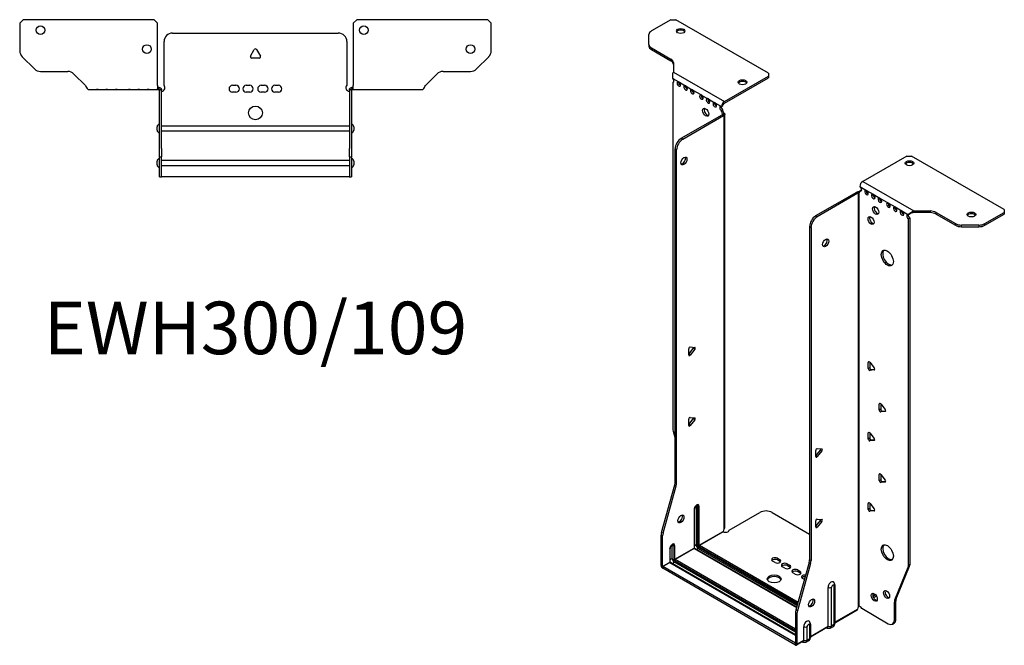
# Model space of a CAD drawing. Units: millimetres. Extents: x -319 to 434, y -758 to 184.
# Drawn here: x -137 to 434, y -758 to -395 of the extents above; entities that cross this region are included whole.
import ezdxf

# ---------------------------------------------------------------- set-up
doc = ezdxf.new("R2010")
doc.units = ezdxf.units.MM
doc.styles.get("Standard").update_dxf_attribs({"font": 'arial.ttf'})

# ---------------------------------------------------------------- blocks, each defined once
blk = doc.blocks.new('EWH300_109-bent-Top')
at = {"layer": ''}
for p, q in [((-136.7, 37.32), (-134.7, 39.32)), ((-136.7, 37.32), (-136.7, 21.39)), ((-58.7, 39.32), (-134.7, 39.32)), ((-58.7, 39.32), (-56.7, 37.32)), ((-56.7, 1.2), (-56.7, 37.32)), ((56.7, 37.32), (58.7, 39.32)), ((56.7, 37.32), (56.7, 1.2)), ((134.7, 39.32), (58.7, 39.32)), ((134.7, 39.32), (136.7, 37.32)), ((136.7, 21.39), (136.7, 37.32)), ((-48, 31.6), (48, 31.6)), ((-53, 1.35), (-53, 26.6)), ((53, 26.6), (53, 1.35)), ((-128.16, 10.78), (-135.24, 17.85)), ((-2.86, 18.25), (-0.69, 22)), ((0.69, 22), (2.86, 18.25)), ((135.24, 17.85), (128.16, 10.78)), ((2.16, 17.05), (-2.16, 17.05)), ((-124.63, 9.32), (-108.77, 9.32)), ((-105.24, 7.85), (-98.58, 1.2)), ((98.58, 1.2), (105.24, 7.85)), ((108.77, 9.32), (124.63, 9.32)), ((-56.7, 1.2), (-56.7, -1.19)), ((-55.8, 0), (-56.7, 0)), ((-55.8, -1.17), (-55.8, 0)), ((-13.3, 1.3), (-11.3, 1.3)), ((-5.3, 1.3), (-3.3, 1.3)), ((3.3, 1.3), (5.3, 1.3)), ((11.3, 1.3), (13.3, 1.3)), ((56.7, 0), (55.8, 0)), ((55.8, 0), (55.8, -1.17)), ((56.7, -1.2), (56.7, 1.2)), ((-96.7, -1.2), (-92.2, -1.2)), ((-92.2, -1.2), (-91.2, -1.2)), ((-91.2, -1.2), (-92.2, -1.2)), ((-91.2, -1.2), (-86.7, -1.2)), ((-86.7, -1.2), (-85.7, -1.2)), ((-85.7, -1.2), (-86.7, -1.2)), ((-85.7, -1.2), (-81.2, -1.2)), ((-81.2, -1.2), (-80.2, -1.2)), ((-80.2, -1.2), (-81.2, -1.2)), ((-80.2, -1.2), (-73.7, -1.2)), ((-73.7, -1.2), (-72.7, -1.2)), ((-72.7, -1.2), (-73.7, -1.2)), ((-72.7, -1.2), (-68.2, -1.2)), ((-68.2, -1.2), (-67.2, -1.2)), ((-67.2, -1.2), (-68.2, -1.2)), ((-67.2, -1.2), (-62.7, -1.2)), ((-62.7, -1.2), (-61.7, -1.2)), ((-61.7, -1.2), (-62.7, -1.2)), ((-61.7, -1.2), (-57.2, -1.2)), ((-56.7, -1.2), (-57.2, -1.2)), ((-56.7, -1.19), (-56.7, -1.2)), ((-56.7, -1.2), (-55.8, -1.2)), ((-55.8, -1.2), (-55.8, -1.17)), ((-55.7, -1.3), (-55.7, -1.7)), ((-55.67, -1.3), (-55.7, -1.3)), ((-55.7, -35.2), (-55.7, -1.7)), ((-54.5, -1.3), (-55.67, -1.3)), ((-54.5, -1.7), (-54.5, -1.3)), ((-54.5, -35.2), (-54.5, -1.7)), ((-11.3, -2.7), (-13.3, -2.7)), ((-3.3, -2.7), (-5.3, -2.7)), ((5.3, -2.7), (3.3, -2.7)), ((13.3, -2.7), (11.3, -2.7)), ((54.5, -1.3), (54.5, -1.7)), ((55.67, -1.3), (54.5, -1.3)), ((54.5, -1.7), (54.5, -35.2)), ((55.7, -1.3), (55.67, -1.3)), ((55.7, -1.7), (55.7, -1.3)), ((55.7, -1.7), (55.7, -35.2)), ((55.8, -1.17), (55.8, -1.2)), ((55.8, -1.2), (56.7, -1.2)), ((56.7, -1.2), (62.2, -1.2)), ((62.2, -1.2), (67.7, -1.2)), ((67.7, -1.2), (73.2, -1.2)), ((73.2, -1.2), (80.2, -1.2)), ((80.2, -1.2), (85.7, -1.2)), ((85.7, -1.2), (91.2, -1.2)), ((91.2, -1.2), (96.7, -1.2)), ((-57.05, -24.71), (-57.05, -22.69)), ((-54.5, -22.1), (-54.4, -22.1)), ((-54.4, -22.1), (54.4, -22.1)), ((54.4, -22.1), (54.5, -22.1)), ((57.05, -22.69), (57.05, -24.71)), ((-54.4, -25.3), (-54.5, -25.3)), ((54.4, -25.3), (-54.4, -25.3)), ((54.5, -25.3), (54.4, -25.3)), ((-55.7, -40.2), (-55.7, -35.2)), ((-54.5, -35.2), (-54.5, -40.2)), ((54.5, -40.2), (54.5, -35.2)), ((55.7, -35.2), (55.7, -40.2)), ((-57.05, -44.71), (-57.05, -42.69)), ((-55.7, -40.2), (-55.7, -40.53)), ((-55.7, -40.2), (-54.5, -40.2)), ((-55.7, -51.37), (-55.7, -40.53)), ((-54.5, -40.53), (-54.5, -40.2)), ((-54.5, -51.37), (-54.5, -40.53)), ((-54.5, -42.1), (-54.4, -42.1)), ((-54.4, -45.3), (-54.5, -45.3)), ((-54.4, -42.1), (54.4, -42.1)), ((54.4, -45.3), (-54.4, -45.3)), ((54.4, -42.1), (54.5, -42.1)), ((54.5, -45.3), (54.4, -45.3)), ((54.5, -40.2), (54.5, -40.53)), ((54.5, -40.2), (55.7, -40.2)), ((54.5, -40.53), (54.5, -51.37)), ((55.7, -40.53), (55.7, -40.2)), ((55.7, -40.53), (55.7, -51.37)), ((57.05, -42.69), (57.05, -44.71)), ((-55.7, -51.7), (-55.7, -51.37)), ((-54.5, -51.37), (-54.5, -51.7)), ((54.5, -51.7), (54.5, -51.37)), ((55.7, -51.37), (55.7, -51.7)), ((-55.7, -51.7), (-54.5, -51.7)), ((-54.5, -51.7), (-54.4, -51.7)), ((54.4, -51.7), (-54.4, -51.7)), ((54.4, -51.7), (54.5, -51.7)), ((54.5, -51.7), (55.7, -51.7))]:
    blk.add_line(p, q, dxfattribs=at)
for centre, radius in [((-124.7, 33.32), 2.5), ((62.9, 33.32), 2.5), ((-62.9, 22.32), 2.5), ((124.7, 22.32), 2.5), ((0, -14.7), 4)]:
    blk.add_circle(centre, radius, dxfattribs=at)
for centre, radius, start, end in [((-48, 26.6), 5, 90, 180), ((48, 26.6), 5, 0, 90), ((-131.7, 21.39), 5, 180, 225), ((-2.16, 17.85), 0.8, 150, 270), ((0, 21.6), 0.8, 30, 150), ((2.16, 17.85), 0.8, 270, 30), ((131.7, 21.39), 5, 315, 0), ((-124.63, 14.32), 5, 225, 270), ((-108.77, 4.32), 5, 45, 90), ((108.77, 4.32), 5, 90, 135), ((124.63, 14.32), 5, 270, 315), ((-54.5, -0.05), 2.05, 272.796, 42.9703), ((-13.3, -0.7), 2, 90, 270), ((-11.3, -0.7), 2, 270, 90), ((-5.3, -0.7), 2, 90, 270), ((-3.3, -0.7), 2, 270, 90), ((3.3, -0.7), 2, 90, 270), ((5.3, -0.7), 2, 270, 90), ((11.3, -0.7), 2, 90, 270), ((13.3, -0.7), 2, 270, 90), ((54.5, -0.05), 2.05, 137.0297, 267.204), ((-55.55, -22.69), 1.5, 95.7392, 180), ((55.55, -22.69), 1.5, 0, 84.2608), ((-55.55, -24.71), 1.5, 180, 264.2608), ((55.55, -24.71), 1.5, 275.7392, 0), ((-55.55, -42.69), 1.5, 95.7392, 180), ((-55.55, -44.71), 1.5, 180, 264.2608), ((55.55, -42.69), 1.5, 0, 84.2608), ((55.55, -44.71), 1.5, 275.7392, 0)]:
    blk.add_arc(centre, radius, start, end, dxfattribs=at)
for points, knots in [([(-98.58, 1.2), (-98.15, 0.33), (-97.72, -0.52), (-97.28, -0.92), (-97.09, -1.1), (-96.89, -1.2), (-96.7, -1.2)], [0, 0, 0, 0, 1.085203, 1.085203, 1.085203, 1.570796, 1.570796, 1.570796, 1.570796]), ([(-55.8, 0), (-55.63, 0), (-55.46, -0.03), (-55.15, -0.16), (-55.01, -0.26), (-54.77, -0.49), (-54.67, -0.64), (-54.57, -0.87), (-54.54, -0.96), (-54.51, -1.13), (-54.5, -1.21), (-54.5, -1.3)], [0, 0, 0, 0, 0.0508941, 0.0508941, 0.1017621, 0.1017621, 0.152615, 0.152615, 0.1787343, 0.1787343, 0.2048576, 0.2048576, 0.2048576, 0.2048576]), ([(54.5, -1.3), (54.5, -1.13), (54.53, -0.96), (54.66, -0.65), (54.76, -0.51), (54.99, -0.27), (55.14, -0.17), (55.37, -0.07), (55.45, -0.04), (55.63, -0.01), (55.71, 0), (55.8, 0)], [0, 0, 0, 0, 0.0508174, 0.0508174, 0.1016387, 0.1016387, 0.1524713, 0.1524713, 0.178664, 0.178664, 0.2048512, 0.2048512, 0.2048512, 0.2048512]), ([(96.7, -1.2), (97.13, -1.2), (97.57, -0.69), (98, 0.08), (98.2, 0.42), (98.39, 0.81), (98.58, 1.2)], [0, 0, 0, 0, 1.085203, 1.085203, 1.085203, 1.570796, 1.570796, 1.570796, 1.570796]), ([(-55.7, -1.3), (-55.7, -1.29), (-55.7, -1.27), (-55.71, -1.25), (-55.72, -1.24), (-55.74, -1.22), (-55.75, -1.21), (-55.78, -1.2), (-55.79, -1.2), (-55.8, -1.2)], [0, 0, 0, 0, 0.00439985, 0.00439985, 0.00895149, 0.00895149, 0.01308495, 0.01308495, 0.01729651, 0.01729651, 0.01729651, 0.01729651]), ([(-54.4, -2.09), (-54.41, -2.1), (-54.43, -2.1), (-54.45, -2.1), (-54.46, -2.1), (-54.48, -2.1), (-54.49, -2.1), (-54.49, -2.1), (-54.5, -2.1), (-54.5, -2.1), (-54.5, -2.09), (-54.5, -2.09)], [0, 0, 0, 0, 0.00390786, 0.00390786, 0.0078052, 0.0078052, 0.0117005, 0.0117005, 0.01372947, 0.01372947, 0.01575987, 0.01575987, 0.01575987, 0.01575987]), ([(54.5, -2.09), (54.5, -2.1), (54.5, -2.1), (54.49, -2.1), (54.48, -2.1), (54.46, -2.1), (54.45, -2.1), (54.43, -2.1), (54.43, -2.1), (54.41, -2.1), (54.41, -2.09), (54.4, -2.09)], [0, 0, 0, 0, 0.00390786, 0.00390786, 0.0078052, 0.0078052, 0.0117005, 0.0117005, 0.01372947, 0.01372947, 0.01575987, 0.01575987, 0.01575987, 0.01575987]), ([(55.8, -1.2), (55.79, -1.2), (55.77, -1.2), (55.74, -1.22), (55.73, -1.22), (55.72, -1.24), (55.71, -1.25), (55.7, -1.28), (55.7, -1.29), (55.7, -1.3)], [0, 0, 0, 0, 0.0050448, 0.0050448, 0.00984068, 0.00984068, 0.0136297, 0.0136297, 0.01736561, 0.01736561, 0.01736561, 0.01736561])]:
    blk.add_open_spline(points, degree=3, knots=knots, dxfattribs=at)
for points in [[(-57.2, -1.2), (-57.04, -1.2), (-56.87, -1.19), (-56.7, -1.19)], [(-54.5, -2.09), (-54.47, -2.09), (-54.43, -2.09), (-54.4, -2.09)], [(54.4, -2.09), (54.43, -2.09), (54.47, -2.09), (54.5, -2.09)]]:
    blk.add_open_spline(points, degree=3, dxfattribs=at)
blk = doc.blocks.new('EWH300_109-bent-ISO')
at = {"layer": ''}
for p, q in [((-65.9, 198.06), (-77.16, 191.56)), ((-65.9, 198.06), (-63.07, 198.06)), ((-9.33, 167.04), (-63.07, 198.06)), ((-78.62, 183.75), (-78.62, 189.52)), ((-78.62, 183.75), (-78.62, 182.77)), ((-77.16, 181.7), (-65.95, 175.23)), ((-77.16, 180.72), (-77.16, 181.7)), ((-77.16, 180.72), (-65.95, 174.25)), ((-65.95, 175.23), (-65.95, 174.25)), ((-64.48, 173.19), (-64.48, 167.76)), ((-64.48, 167.76), (-34.87, 150.66)), ((-9.33, 167.04), (-9.33, 165.4)), ((-64.85, 164.05), (-61.67, 162.21)), ((-64.85, 161.74), (-64.2, 162.11)), ((-64.85, 161.74), (-64.85, -38.79)), ((-60.96, 161.81), (-57.78, 159.97)), ((-34.87, 150.66), (-9.33, 165.4)), ((-34.87, 149.68), (-9.33, 164.42)), ((-9.33, 165.4), (-9.33, 164.42)), ((-57.07, 159.56), (-53.89, 157.72)), ((-53.18, 157.31), (-48.58, 154.66)), ((-47.88, 154.25), (-44.69, 152.42)), ((-43.99, 152.01), (-40.81, 150.17)), ((-40.1, 149.76), (-36.92, 147.92)), ((-59.9, 129.35), (-36.21, 143.03)), ((-36.56, 147.86), (-35.71, 148.28)), ((-35.71, 145.83), (-36.56, 145.34)), ((-35.71, 145.35), (-36.56, 144.86)), ((-36.56, 144.86), (-36.56, 145.34)), ((-36.21, 143.03), (-35.36, 142.54)), ((-35.93, 143.37), (-35.91, 143.38)), ((-35.93, 143.23), (-35.93, 143.37)), ((-35.91, 143.22), (-35.93, 143.23)), ((-35.91, 143.38), (-35.08, 143.86)), ((-35.08, 142.74), (-35.91, 143.22)), ((-35.71, 145.35), (-35.71, 145.83)), ((-35.08, -96.84), (-35.08, 142.74)), ((-34.7, -96.25), (-34.7, 143.3)), ((-59.05, 128.86), (-35.36, 142.54)), ((-59.05, 128.86), (-59.9, 129.35)), ((-63.43, -69.84), (-63.43, 123.23)), ((-63.43, 123.23), (-62.58, 122.74)), ((-62.58, -70.33), (-62.58, 122.74)), ((70.86, 119.11), (45.32, 104.36)), ((70.86, 119.11), (73.69, 119.11)), ((127.43, 88.08), (73.69, 119.11)), ((45.32, 104.36), (74.94, 87.27)), ((41.71, 98.04), (18.03, 84.36)), ((42.56, 97.55), (18.87, 83.87)), ((41.71, 98.04), (42.56, 97.55)), ((42.83, 97.77), (42, 98.24)), ((42.85, 97.75), (42.83, 97.77)), ((42.85, -141.83), (42.85, 97.75)), ((43.01, 97.82), (42.99, 97.81)), ((42.99, 97.81), (42.99, -141.72)), ((43.53, 98.13), (43.01, 97.82)), ((43.62, 101.43), (47.51, 99.18)), ((43.62, 98.98), (44.47, 99.47)), ((43.62, 98.98), (43.62, 98.57)), ((47.51, 99.18), (51.4, 96.93)), ((51.4, 96.93), (55.29, 94.69)), ((55.29, 94.69), (60.24, 91.83)), ((60.24, 91.83), (64.13, 89.59)), ((64.13, 89.59), (68.02, 87.34)), ((68.02, 87.34), (71.91, 85.1)), ((74.94, 87.27), (74.94, 86.29)), ((74.94, 87.27), (84.34, 87.27)), ((84.34, 86.29), (74.94, 86.29)), ((84.34, 87.27), (84.34, 86.29)), ((87.88, 86.42), (99.09, 79.95)), ((87.88, 85.44), (87.88, 86.42)), ((116.16, 79.95), (127.43, 86.45)), ((127.43, 88.08), (127.43, 86.45)), ((127.43, 86.45), (127.43, 85.47)), ((18.87, 83.87), (18.03, 84.36)), ((72.76, 85.59), (71.91, 85.1)), ((72.76, 83.14), (71.91, 82.65)), ((71.91, -117.75), (71.91, 82.65)), ((72.76, -117.26), (72.76, 83.14)), ((87.88, 85.44), (99.09, 78.97)), ((99.09, 79.95), (99.09, 78.97)), ((116.16, 78.97), (127.43, 85.47)), ((116.16, 78.97), (116.16, 79.95)), ((14.49, 78.24), (14.49, -114.83)), ((14.49, 78.24), (15.34, 77.75)), ((15.34, 77.75), (15.34, -115.32)), ((102.63, 78.12), (102.63, 79.1)), ((112.63, 79.1), (102.63, 79.1)), ((102.63, 78.12), (112.63, 78.12)), ((112.63, 79.1), (112.63, 78.12)), ((-55.55, 4.31), (-52.9, 7.61)), ((-55.55, 3.9), (-55.55, 7.43)), ((-54.7, 8.49), (-52.05, 8.25)), ((-52.05, 7.12), (-54.7, 3.82)), ((-52.05, 7.12), (-52.9, 7.61)), ((-54.7, 3.82), (-55.55, 4.31)), ((49.1, -0.16), (48.54, -0.48)), ((48.54, -4.02), (48.54, -0.48)), ((49.39, -3.53), (48.54, -4.02)), ((49.39, -0.41), (49.39, -3.53)), ((49.39, -0.41), (52.04, -3.7)), ((50.24, -4.58), (49.39, -5.07)), ((52.04, -4.84), (49.39, -5.07)), ((50.24, -4.58), (52.32, -4.4)), ((52.24, -4.72), (52.04, -4.84)), ((55.47, -24.24), (54.9, -24.57)), ((54.9, -28.1), (54.9, -24.57)), ((55.75, -27.61), (54.9, -28.1)), ((55.75, -24.49), (55.75, -27.61)), ((55.75, -24.49), (58.4, -27.79)), ((56.6, -28.67), (58.68, -28.48)), ((-55.55, -36.51), (-52.9, -33.21)), ((-55.55, -36.93), (-55.55, -33.39)), ((-54.7, -32.34), (-52.05, -32.57)), ((-52.05, -33.7), (-54.7, -37)), ((-52.05, -33.7), (-52.9, -33.21)), ((56.6, -28.67), (55.75, -29.16)), ((58.4, -28.92), (55.75, -29.16)), ((58.61, -28.8), (58.4, -28.92)), ((-54.7, -37), (-55.55, -36.51)), ((-64.61, -40.39), (-63.43, -44.62)), ((49.1, -40.98), (48.54, -41.31)), ((48.54, -44.84), (48.54, -41.31)), ((49.39, -44.35), (48.54, -44.84)), ((49.39, -41.23), (49.39, -44.35)), ((49.39, -41.23), (52.04, -44.53)), ((50.24, -45.41), (49.39, -45.9)), ((52.04, -45.66), (49.39, -45.9)), ((50.24, -45.41), (52.32, -45.22)), ((52.24, -45.54), (52.04, -45.66)), ((18.13, -54.56), (20.78, -51.26)), ((18.98, -50.38), (21.63, -50.62)), ((20.78, -51.26), (21.63, -51.75)), ((18.13, -54.97), (18.13, -51.44)), ((18.13, -54.56), (18.98, -55.05)), ((21.63, -51.75), (18.98, -55.05)), ((55.47, -65.07), (54.9, -65.39)), ((54.9, -68.93), (54.9, -65.39)), ((55.75, -68.44), (54.9, -68.93)), ((55.75, -65.32), (55.75, -68.44)), ((55.75, -65.32), (58.4, -68.62)), ((-71.33, -98.91), (-63.67, -71.44)), ((-70.48, -99.4), (-62.82, -71.93)), ((-63.67, -71.44), (-62.82, -71.93)), ((-62.58, -70.33), (-63.43, -69.84)), ((56.6, -69.49), (55.75, -69.98)), ((58.4, -69.75), (55.75, -69.98)), ((56.6, -69.49), (58.68, -69.31)), ((58.61, -69.63), (58.4, -69.75)), ((-52.4, -85.63), (-52.4, -108.09)), ((-52.26, -107.88), (-52.26, -85.43)), ((-51.31, -83.65), (-51.31, -106.11)), ((-50.6, -106.11), (-50.6, -83.65)), ((-50.6, -83.65), (-50.14, -83.92)), ((-50.14, -83.92), (-50.14, -106.37)), ((-49.43, -106.37), (-49.43, -83.92)), ((49.1, -81.81), (48.54, -82.13)), ((48.54, -85.67), (48.54, -82.13)), ((49.39, -85.18), (48.54, -85.67)), ((49.39, -82.06), (49.39, -85.18)), ((49.39, -82.06), (52.04, -85.35)), ((-32.14, -97.7), (-14.29, -87.39)), ((-7.22, -87.39), (14.49, -99.92)), ((18.98, -91.2), (21.63, -91.44)), ((50.24, -86.23), (49.39, -86.72)), ((52.04, -86.49), (49.39, -86.72)), ((50.24, -86.23), (52.32, -86.05)), ((52.24, -86.37), (52.04, -86.49)), ((18.13, -95.38), (20.78, -92.08)), ((18.13, -95.79), (18.13, -92.26)), ((18.13, -95.38), (18.98, -95.87)), ((21.63, -92.57), (18.98, -95.87)), ((20.78, -92.08), (21.63, -92.57)), ((-71.56, -118.17), (-71.56, -100.51)), ((-71.56, -100.51), (-70.72, -101)), ((-70.48, -99.4), (-71.33, -98.91)), ((-70.72, -118.66), (-70.72, -101)), ((-49.43, -106.37), (-35.64, -98.41)), ((-35.57, -98.53), (-49.36, -106.5)), ((-66.54, -108.41), (-66.54, -116.25)), ((-66.4, -116.05), (-66.4, -108.21)), ((-65.09, -106.23), (-64.28, -106.7)), ((-65.09, -114.07), (-65.09, -106.23)), ((-64.28, -106.7), (-64.28, -114.54)), ((-63.57, -114.54), (-63.57, -106.7)), ((-63.57, -114.54), (-52.4, -108.09)), ((-52.33, -108.21), (-63.5, -114.66)), ((-52.33, -108.21), (6.99, -142.46)), ((-51.31, -106.11), (-52.26, -106.66)), ((7.03, -142.32), (-52.08, -108.19)), ((-50.07, -108.25), (-51.02, -108.8)), ((-50.07, -108.25), (7.3, -141.37)), ((-49.71, -107.11), (7.62, -140.21)), ((7.49, -140.67), (-49.71, -107.64)), ((7.82, -139.51), (-49.36, -106.5)), ((-65.09, -114.07), (-66.4, -114.82)), ((-4.11, -113.93), (-2.69, -114.74)), ((-4.11, -113.93), (-4.11, -114.91)), ((-71.56, -118.17), (-70.72, -118.66)), ((-70.72, -118.66), (-66.54, -116.25)), ((-66.47, -116.38), (-70.65, -118.78)), ((6.29, -163.2), (-70.65, -118.78)), ((-70.65, -118.78), (-70.65, -119.76)), ((6.29, -164.18), (-70.65, -119.76)), ((-66.47, -116.38), (6.36, -158.42)), ((6.36, -158.26), (-66.22, -116.35)), ((-65.16, -116.96), (-63.86, -116.21)), ((-63.86, -115.27), (6.36, -155.81)), ((6.36, -156.75), (-63.86, -116.21)), ((6.36, -155), (-63.5, -114.66)), ((-5.52, -116.38), (-6.93, -115.56)), ((-2.69, -115.72), (-4.11, -114.91)), ((-2.69, -114.74), (-2.69, -115.72)), ((0.14, -119.64), (-1.28, -118.82)), ((1.55, -117.19), (2.96, -118.01)), ((1.55, -117.19), (1.55, -118.17)), ((2.96, -118.99), (1.55, -118.17)), ((2.96, -118.01), (2.96, -118.99)), ((14.26, -116.43), (6.59, -143.9)), ((15.1, -116.92), (7.44, -144.39)), ((14.26, -116.43), (15.1, -116.92)), ((15.34, -115.32), (14.49, -114.83)), ((63.91, -137.95), (71.67, -119.08)), ((64.76, -137.46), (72.52, -118.59)), ((71.67, -119.08), (72.52, -118.59)), ((72.76, -117.26), (71.91, -117.75)), ((6.22, -123.15), (4.8, -122.34)), ((7.63, -120.7), (9.05, -121.52)), ((7.63, -120.7), (7.63, -121.68)), ((9.05, -122.5), (7.63, -121.68)), ((9.05, -121.52), (9.05, -122.5)), ((11.52, -126.22), (10.46, -125.6)), ((25.24, -153.24), (25.24, -130.79)), ((27.25, -153.18), (27.25, -130.73)), ((28.67, -129.91), (28.67, -152.36)), ((29.11, -129.29), (29.11, -151.75)), ((52.83, -135.19), (51.29, -136.08)), ((53.31, -135.89), (51.66, -136.84)), ((58.79, -132.73), (58.26, -133.03)), ((43.21, -141.72), (42.81, -141.95)), ((42.81, -141.88), (42.81, -141.95)), ((63.67, -139.28), (64.52, -138.79)), ((63.67, -149.79), (63.67, -139.28)), ((64.76, -137.46), (63.91, -137.95)), ((64.52, -149.3), (64.52, -138.79)), ((6.36, -145.5), (6.36, -163.16)), ((6.36, -145.5), (7.21, -145.99)), ((7.44, -144.39), (6.59, -143.9)), ((7.21, -145.99), (7.21, -163.65)), ((29.11, -151), (42.28, -143.4)), ((42.01, -144), (29.11, -151.44)), ((44.72, -142.93), (60.14, -151.83)), ((11.1, -161.41), (11.1, -153.57)), ((13.11, -161.35), (13.11, -153.51)), ((14.53, -152.69), (14.53, -160.52)), ((14.97, -152.07), (14.97, -159.91)), ((14.97, -159.17), (25.24, -153.24)), ((24.97, -153.84), (14.97, -159.61)), ((28.12, -153.57), (26.7, -154.4)), ((28.67, -152.36), (27.25, -153.18)), ((62.64, -152.08), (63.48, -151.59)), ((64.52, -149.3), (63.67, -149.79)), ((24.36, -154.19), (24.62, -154.34)), ((6.29, -163.2), (6.36, -163.16)), ((6.29, -164.18), (6.29, -163.2)), ((6.36, -163.16), (7.21, -163.65)), ((10.83, -162), (6.94, -164.25)), ((7.21, -163.65), (11.1, -161.41)), ((10.22, -162.35), (10.48, -162.5)), ((13.98, -161.74), (12.56, -162.56)), ((14.53, -160.52), (13.11, -161.35))]:
    blk.add_line(p, q, dxfattribs=at)
for centre, major_axis, start_param, end_param in [((-73.62, 189.52), (-5, 0), 5.497787, 6.283185), ((-60.24, 190.55), (2.5, 0), 0.346291, 2.795302), ((-73.62, 183.75), (-5, 0), 0, 0.785398), ((-73.62, 182.77), (-5, 0), 0, 0.785398), ((-69.48, 173.19), (5, 0), 0, 0.785398), ((-69.48, 172.21), (5, 0), 0, 0.785398), ((-65.2, 163.1), (0.75, -1.3), 5.837624, 8.299543), ((-61.31, 160.85), (0.75, -1.3), 2.696031, 7.068583), ((-60.46, 161.34), (0.75, -1.3), 3.696788, 5.681921), ((-61.31, 160.85), (0.75, -1.3), 0.785398, 2.016358), ((-57.42, 158.61), (0.75, -1.3), 2.696031, 7.068583), ((-56.57, 159.1), (0.75, -1.3), 3.696788, 5.681921), ((-24.32, 160.83), (2.5, 0), 0.346291, 2.795302), ((-57.42, 158.61), (0.75, -1.3), 0.785398, 2.016358), ((-53.53, 156.36), (0.75, -1.3), 2.696031, 7.068583), ((-52.68, 156.85), (0.75, -1.3), 3.696788, 5.681921), ((-53.53, 156.36), (0.75, -1.3), 0.785398, 2.016358), ((-48.23, 153.3), (0.75, -1.3), 2.696031, 7.068583), ((-47.38, 153.79), (0.75, -1.3), 3.696788, 5.681921), ((-48.23, 153.3), (0.75, -1.3), 0.785398, 2.016358), ((-44.34, 151.06), (0.75, -1.3), 2.696031, 7.068583), ((-43.49, 151.55), (0.75, -1.3), 3.696788, 5.681921), ((-44.34, 151.06), (0.75, -1.3), 0.785398, 2.016358), ((-40.45, 148.81), (0.75, -1.3), 2.696031, 7.068583), ((-39.6, 149.3), (0.75, -1.3), 3.696788, 5.681921), ((-40.45, 148.81), (0.75, -1.3), 0.785398, 2.016358), ((-34.87, 148.7), (1.2, 2.08), 0.785398, 2.284706), ((-34.87, 148.7), (0.6, 1.04), 0.785398, 2.284706), ((-44.91, 144.94), (-1.25, 2.17), 0.346291, 2.795302), ((-36.56, 146.57), (-0.75, 1.3), 5.837624, 8.63938), ((-35.71, 147.06), (0.75, -1.3), 3.696788, 5.497787), ((-35.5, 144.25), (0.75, -1.3), 3.926991, 5.08627), ((-36.21, 144.25), (-0.75, -1.3), 0.785398, 1.055331), ((-34.65, 144.74), (-0.75, 1.3), 0.785398, 1.944678), ((-35.36, 143.76), (0.75, 1.3), 3.926991, 4.196924), ((-59.9, 125.27), (-2.5, -4.33), 3.926991, 5.497787), ((-59.05, 124.78), (2.5, 4.33), 0.785398, 2.356194), ((-59.19, 116.69), (-1.25, -2.17), 0.346291, 2.795302), ((72.41, 113.96), (2.5, 0), 0.346291, 2.795302), ((45.32, 102.41), (-1.2, -2.08), 3.926991, 5.497787), ((41.71, 99.26), (-0.75, -1.3), 0.785398, 1.055331), ((42.56, 98.77), (0.75, 1.3), 3.926991, 4.196924), ((42.56, 99.18), (0.75, -1.3), 5.909304, 7.068583), ((43.62, 100.2), (0.75, -1.3), 5.497787, 8.63938), ((44.47, 100.69), (0.75, -1.3), 5.497787, 5.681921), ((47.51, 97.96), (0.75, -1.3), 2.356194, 7.068583), ((48.36, 98.44), (0.75, -1.3), 3.742857, 5.681921), ((47.51, 97.96), (0.75, -1.3), 0.785398, 2.356194), ((51.4, 95.71), (0.75, -1.3), 2.356194, 7.068583), ((52.25, 96.2), (0.75, -1.3), 3.742857, 5.681921), ((51.4, 95.71), (0.75, -1.3), 0.785398, 2.356194), ((55.29, 93.46), (0.75, -1.3), 2.356194, 7.068583), ((56.14, 93.95), (0.75, -1.3), 3.742857, 5.681921), ((55.29, 93.46), (0.75, -1.3), 0.785398, 2.356194), ((60.24, 90.61), (0.75, -1.3), 2.356194, 7.068583), ((61.09, 91.1), (0.75, -1.3), 3.742857, 5.681921), ((60.24, 90.61), (0.75, -1.3), 0.785398, 2.356194), ((53.66, 88.03), (-1.25, 2.17), 0.346291, 2.795302), ((64.13, 88.36), (0.75, -1.3), 2.356194, 7.068583), ((64.98, 88.85), (0.75, -1.3), 3.742857, 5.681921), ((64.13, 88.36), (0.75, -1.3), 0.785398, 2.356194), ((68.02, 86.12), (0.75, -1.3), 2.356194, 7.068583), ((68.87, 86.61), (0.75, -1.3), 3.742857, 5.681921), ((68.02, 86.12), (0.75, -1.3), 0.785398, 2.356194), ((84.34, 84.38), (-5, 0), 3.926991, 4.712389), ((84.34, 83.4), (5, 0), 0.785398, 1.570796), ((108.33, 84.24), (2.5, 0), 0.346291, 2.795302), ((18.03, 80.28), (-2.5, -4.33), 3.926991, 5.497787), ((18.87, 79.79), (2.5, 4.33), 0.785398, 2.356194), ((51.05, 82.2), (-1.25, 2.17), 0.346291, 2.795302), ((71.91, 83.87), (-0.75, 1.3), 5.497787, 8.63938), ((72.76, 84.36), (0.75, -1.3), 3.742857, 5.497787), ((102.63, 81.99), (-5, 0), 0.785398, 1.570796), ((112.63, 81.99), (-5, 0), 1.570796, 2.356194), ((102.63, 81.01), (5, 0), 3.926991, 4.712389), ((112.63, 81.01), (5, 0), 4.712389, 5.497787), ((22.98, 69.26), (-1.25, -2.17), 0.346291, 2.795302), ((60.45, 60.44), (-2.5, 4.33), 0.170531, 2.971062), ((-54.98, 7.76), (0.4, 0.693), 0.261799, 2.356194), ((-53.18, 8.01), (0.4, 0.693), 4.45059, 5.442031), ((-52.33, 7.52), (0.4, 0.693), 4.45059, 6.544985), ((-54.98, 4.23), (-0.4, -0.693), 5.497787, 7.592182), ((49.1, -0.81), (-0.4, 0.693), 4.974188, 7.068583), ((49.1, -4.34), (0.4, -0.693), 3.926991, 6.021386), ((49.95, -3.85), (0.4, -0.693), 3.926991, 6.021386), ((51.75, -4.11), (0.4, -0.693), 6.021386, 8.115781), ((55.47, -24.9), (-0.4, 0.693), 4.974188, 7.068583), ((55.47, -28.43), (0.4, -0.693), 3.926991, 6.021386), ((56.32, -27.94), (0.4, -0.693), 3.926991, 6.021386), ((58.12, -28.19), (0.4, -0.693), 6.021386, 8.115781), ((-54.98, -33.06), (0.4, 0.693), 0.261799, 2.356194), ((-53.18, -32.81), (0.4, 0.693), 4.45059, 5.442031), ((-52.33, -33.3), (0.4, 0.693), 4.45059, 6.544985), ((-61.31, -40.83), (-2.5, 4.33), 0.785398, 1.151917), ((-54.98, -36.6), (-0.4, -0.693), 5.497787, 7.592182), ((49.1, -41.63), (-0.4, 0.693), 4.974188, 7.068583), ((49.1, -45.17), (0.4, -0.693), 3.926991, 6.021386), ((49.95, -44.68), (0.4, -0.693), 3.926991, 6.021386), ((51.75, -44.93), (0.4, -0.693), 6.021386, 8.115781), ((18.7, -51.11), (0.4, 0.693), 0.261799, 2.356194), ((20.5, -50.86), (0.4, 0.693), 4.45059, 5.442031), ((21.35, -51.35), (0.4, 0.693), 4.45059, 6.544985), ((18.7, -54.64), (-0.4, -0.693), 5.497787, 7.592182), ((55.47, -65.72), (-0.4, 0.693), 4.974188, 7.068583), ((56.32, -68.77), (0.4, -0.693), 3.926991, 6.021386), ((-66.97, -71.88), (-2.5, -4.33), 1.989675, 2.356194), ((-66.12, -72.37), (2.5, 4.33), 5.131268, 5.497787), ((55.47, -69.26), (0.4, -0.693), 3.926991, 6.021386), ((58.12, -69.02), (0.4, -0.693), 6.021386, 8.115781), ((-50.92, -84.78), (1.05, 1.82), 5.497787, 8.63938), ((-52.76, -85.43), (0.5, 0), 5.497787, 6.283185), ((-52.08, -84.1), (-0.55, -0.953), 2.356194, 2.527829), ((-50.95, -83.86), (-0.5, 0), 3.926991, 5.497787), ((-51.73, -84.31), (0.8, 1.39), 5.497787, 5.931746), ((-51.27, -84.57), (0.8, 1.39), 5.497787, 6.283185), ((-49.79, -83.72), (-0.5, 0), 0.785398, 2.356194), ((49.1, -82.46), (-0.4, 0.693), 4.974188, 7.068583), ((49.95, -85.5), (0.4, -0.693), 3.926991, 6.021386), ((51.75, -85.76), (0.4, -0.693), 6.021386, 8.115781), ((-60.96, -90.66), (-1.25, -2.17), 0.346291, 2.795302), ((-10.75, -89.43), (5, 0), 0.785398, 2.356194), ((18.7, -91.93), (0.4, 0.693), 0.261799, 2.356194), ((49.1, -85.99), (0.4, -0.693), 3.926991, 6.021386), ((-34.19, -97.66), (1.03, 1.78), 1.443024, 2.307395), ((18.7, -95.47), (-0.4, -0.693), 5.497787, 7.592182), ((20.5, -91.68), (0.4, 0.693), 4.45059, 5.442031), ((21.35, -92.17), (0.4, 0.693), 4.45059, 6.544985), ((-68.03, -98.47), (-2.5, -4.33), 5.131268, 5.497787), ((-67.18, -98.96), (2.5, 4.33), 1.989675, 2.356194), ((-34.19, -97.66), (2.05, 0), 3.975791, 6.24776), ((-65.06, -107.56), (1.05, 1.82), 5.497787, 8.63938), ((-66.9, -108.21), (0.5, 0), 5.497787, 6.283185), ((-66.23, -106.88), (0.8, 1.39), 5.497787, 5.648941), ((-65.41, -107.35), (0.8, 1.39), 5.497787, 6.283185), ((-63.93, -106.5), (0.5, 0), 3.926991, 5.497787), ((-52.76, -107.88), (0.5, 0), 5.497787, 6.283185), ((-52.33, -108.13), (0.05, -0.0866), 3.926991, 5.497787), ((-52.33, -108.62), (0.25, 0.433), 0, 0.785398), ((-50.95, -106.31), (-0.5, 0), 3.926991, 5.497787), ((-50.07, -106.82), (0.88, -1.52), 3.926991, 5.497787), ((-49.71, -106.62), (-0.62, 1.08), 0.785398, 2.356194), ((-49.71, -106.62), (0.3, -0.52), 3.926991, 5.497787), ((-49.79, -106.17), (-0.5, 0), 0.785398, 2.356194), ((-50.07, -107.84), (-0.25, -0.433), 0.785398, 2.356194), ((-49.36, -106.9), (-0.25, -0.433), 3.926991, 5.497787), ((-49.36, -106.41), (-0.05, 0.0866), 0.785398, 2.356194), ((60.45, -110.21), (-2.5, 4.33), 0.170531, 2.971062), ((-63.86, -114.78), (-0.87, 1.52), 0.785398, 2.356194), ((-5.52, -114.74), (-2, 0), 3.926991, 7.068583), ((-70.65, -118.7), (-0.65, 1.13), 0.785398, 2.356194), ((-70.65, -118.7), (0.05, -0.0866), 3.926991, 5.497787), ((-66.9, -116.05), (0.5, 0), 5.497787, 6.283185), ((-66.47, -116.29), (0.05, -0.0866), 3.926991, 5.497787), ((-66.47, -116.78), (0.25, 0.433), 0, 0.785398), ((-63.93, -114.33), (0.5, 0), 3.926991, 5.497787), ((-63.86, -114.78), (0.3, -0.52), 3.926991, 5.497787), ((-63.5, -115.07), (0.25, 0.433), 0.785398, 2.356194), ((-63.5, -114.58), (-0.05, 0.0866), 0.785398, 2.356194), ((-5.52, -115.72), (-2, 0), 3.926991, 5.845036), ((-4.11, -115.56), (2, 0), 3.926991, 7.068583), ((-4.11, -116.54), (-2, 0), 3.579742, 3.926991), ((0.14, -118.01), (-2, 0), 3.926991, 7.068583), ((0.14, -118.99), (-2, 0), 3.926991, 5.845036), ((1.55, -118.82), (2, 0), 3.926991, 7.068583), ((1.55, -119.8), (-2, 0), 3.579742, 3.926991), ((10.95, -116.87), (-2.5, -4.33), 1.989675, 2.356194), ((11.8, -117.36), (2.5, 4.33), 5.131268, 5.497787), ((68.37, -115.71), (2.5, -4.33), 0.418879, 0.785398), ((69.22, -115.22), (-2.5, 4.33), 3.560472, 3.926991), ((-6.02, -126.87), (4, 0), 0.213756, 2.927837), ((6.22, -121.52), (-2, 0), 3.926991, 7.068583), ((6.22, -122.5), (-2, 0), 3.926991, 5.845036), ((7.63, -122.34), (2, 0), 3.926991, 7.068583), ((7.63, -123.32), (-2, 0), 3.579742, 3.926991), ((11.87, -124.79), (-2, 0), 4.527982, 7.068583), ((11.87, -125.76), (-2, 0), 4.663106, 5.845036), ((27.01, -129.77), (1.25, 2.17), 6.212058, 8.63938), ((26.19, -130.12), (-1.5, 0), 0.885566, 2.356194), ((27.96, -130.32), (0.504, 0.873), 5.497787, 8.63938), ((27.61, -129.29), (1.5, 0), 5.497787, 6.283185), ((52.85, -136.03), (-1.25, 2.17), 0.346291, 2.795302), ((59.99, -134.44), (-1.25, 2.17), 0.346291, 2.795302), ((14.84, -139.32), (-1.25, -2.17), 0.346291, 2.795302), ((43.73, -142.64), (1.03, 1.78), 1.443024, 2.307395), ((42.88, -143.13), (-2.05, 0), 4.747814, 4.76927), ((43.73, -143.59), (-1.02, 1.78), 4.747814, 6.037254), ((67.21, -141.32), (2.5, -4.33), 3.560472, 3.926991), ((68.06, -140.83), (-2.5, 4.33), 0.418879, 0.785398), ((9.89, -143.46), (-2.5, -4.33), 5.131268, 5.497787), ((10.74, -143.95), (2.5, 4.33), 1.989675, 2.356194), ((12.86, -152.55), (1.25, 2.17), 6.212058, 8.63938), ((12.05, -152.9), (-1.5, 0), 0.885566, 2.356194), ((13.82, -153.1), (0.504, 0.873), 5.497787, 8.63938), ((13.47, -152.07), (1.5, 0), 5.497787, 6.283185), ((25.37, -153.04), (-0.75, -1.3), 5.97464, 6.283185), ((24.32, -152.71), (0.65, -1.13), 0, 0.785398), ((26.19, -152.57), (-1.5, 0), 0.885566, 2.356194), ((25.37, -152.1), (1.32, -2.29), 0, 0.785398), ((26.8, -151.28), (1.32, -2.29), 0, 0.785398), ((27.61, -151.75), (1.5, 0), 5.497787, 6.283185), ((60.14, -147.75), (2.5, -4.33), 5.497787, 7.068583), ((60.98, -147.26), (2.5, -4.33), 0, 0.785398), ((6.29, -163.12), (0.05, -0.0866), 5.497787, 7.068583), ((6.29, -163.12), (0.65, -1.13), 5.497787, 7.068583), ((11.23, -161.2), (-0.75, -1.3), 5.97464, 6.283185), ((10.18, -160.87), (0.65, -1.13), 0, 0.785398), ((12.05, -160.73), (-1.5, 0), 0.885566, 2.356194), ((11.23, -160.27), (1.32, -2.29), 0, 0.785398), ((12.66, -159.44), (1.33, -2.29), 0, 0.785398), ((13.47, -159.91), (1.5, 0), 5.497787, 6.283185)]:
    blk.add_ellipse(centre, major_axis=major_axis, ratio=0.57735, start_param=start_param, end_param=end_param, dxfattribs=at)
for centre, major_axis in [((-60.24, 191.53), (2.5, 0)), ((-24.32, 161.81), (2.5, 0)), ((-45.76, 144.45), (1.25, -2.17)), ((-58.34, 116.2), (1.25, 2.17)), ((72.41, 114.94), (-2.5, 0)), ((52.82, 87.54), (-1.25, 2.17)), ((108.33, 85.22), (-2.5, 0)), ((50.2, 81.71), (-1.25, 2.17)), ((23.82, 68.77), (-1.25, -2.17)), ((59.6, 59.95), (-2.5, 4.33)), ((-60.11, -91.15), (1.25, 2.17)), ((59.6, -110.7), (-2.5, 4.33)), ((-6.02, -125.89), (4, 0)), ((52, -136.52), (-1.25, 2.17)), ((59.15, -134.93), (-1.25, 2.17)), ((15.69, -139.81), (-1.25, -2.17))]:
    blk.add_ellipse(centre, major_axis=major_axis, ratio=0.57735, dxfattribs=at)
for points, knots in [([(-64.48, 167.76), (-64.79, 167.23), (-65.08, 166.29), (-65.06, 165.32), (-65.05, 164.88), (-64.98, 164.45), (-64.85, 164.05)], [0, 0, 0, 0, 1.085203, 1.085203, 1.085203, 1.570796, 1.570796, 1.570796, 1.570796]), ([(-35.93, 143.23), (-35.92, 143.24), (-35.91, 143.25), (-35.9, 143.28), (-35.9, 143.29), (-35.9, 143.32), (-35.9, 143.33), (-35.91, 143.35), (-35.92, 143.36), (-35.93, 143.37)], [0, 0, 0, 0, 0.00439985, 0.00439985, 0.00895149, 0.00895149, 0.01308495, 0.01308495, 0.01729651, 0.01729651, 0.01729651, 0.01729651]), ([(-35.08, 143.86), (-34.96, 143.79), (-34.86, 143.7), (-34.73, 143.51), (-34.7, 143.41), (-34.7, 143.2), (-34.73, 143.1), (-34.82, 142.96), (-34.86, 142.91), (-34.96, 142.82), (-35.02, 142.78), (-35.08, 142.74)], [0, 0, 0, 0, 0.0508941, 0.0508941, 0.1017621, 0.1017621, 0.152615, 0.152615, 0.1787343, 0.1787343, 0.2048576, 0.2048576, 0.2048576, 0.2048576]), ([(42, 98.24), (42.12, 98.32), (42.26, 98.38), (42.57, 98.46), (42.74, 98.48), (43.08, 98.5), (43.25, 98.48), (43.48, 98.44), (43.55, 98.42), (43.61, 98.4)], [0, 0, 0, 0, 0.0508174, 0.0508174, 0.1016387, 0.1016387, 0.1524713, 0.1524713, 0.1761268, 0.1761268, 0.1761268, 0.1761268]), ([(42.99, 97.81), (42.98, 97.81), (42.96, 97.81), (42.94, 97.8), (42.92, 97.8), (42.9, 97.79), (42.88, 97.78), (42.86, 97.77), (42.85, 97.76), (42.85, 97.75)], [0, 0, 0, 0, 0.0050448, 0.0050448, 0.00984068, 0.00984068, 0.0136297, 0.0136297, 0.01736561, 0.01736561, 0.01736561, 0.01736561]), ([(71.91, 85.1), (72.21, 85.63), (72.88, 86.35), (73.73, 86.82), (74.11, 87.03), (74.53, 87.19), (74.94, 87.27)], [0, 0, 0, 0, 1.085203, 1.085203, 1.085203, 1.570796, 1.570796, 1.570796, 1.570796]), ([(74.94, 86.29), (74.21, 86.29), (73.49, 85.99), (73.03, 85.74), (72.93, 85.68), (72.84, 85.63), (72.76, 85.59)], [0, 0, 0, 0, 1.290531, 1.290531, 1.290531, 1.570796, 1.570796, 1.570796, 1.570796]), ([(-50.47, -83.19), (-50.52, -83.16), (-50.59, -83.14), (-50.79, -83.18), (-50.88, -83.22), (-51.08, -83.32), (-51.19, -83.39), (-51.4, -83.58), (-51.51, -83.69), (-51.72, -83.94), (-51.81, -84.09), (-51.99, -84.39), (-52.06, -84.55), (-52.17, -84.86), (-52.21, -85.01), (-52.25, -85.25), (-52.26, -85.35), (-52.26, -85.43)], [0.785398, 0.785398, 0.785398, 0.785398, 1.256637, 1.256637, 1.535716, 1.535716, 1.805322, 1.805322, 2.083811, 2.083811, 2.369867, 2.369867, 2.658461, 2.658461, 2.943931, 2.943931, 3.141593, 3.141593, 3.141593, 3.141593]), ([(-35.08, -96.84), (-34.96, -96.76), (-34.86, -96.67), (-34.73, -96.47), (-34.7, -96.36), (-34.7, -96.25), (-34.7, -96.25), (-34.7, -96.25)], [0, 0, 0, 0, 0.0510953, 0.0510953, 0.102147, 0.102147, 0.1026856, 0.1026856, 0.1026856, 0.1026856]), ([(-35.57, -98.53), (-35.58, -98.53), (-35.59, -98.52), (-35.61, -98.5), (-35.61, -98.49), (-35.63, -98.47), (-35.63, -98.46), (-35.64, -98.44), (-35.64, -98.43), (-35.64, -98.42), (-35.64, -98.42), (-35.64, -98.41)], [0, 0, 0, 0, 0.00390786, 0.00390786, 0.0078052, 0.0078052, 0.0117005, 0.0117005, 0.01372947, 0.01372947, 0.01575987, 0.01575987, 0.01575987, 0.01575987]), ([(-64.61, -105.97), (-64.66, -105.94), (-64.73, -105.92), (-64.93, -105.96), (-65.02, -106), (-65.22, -106.1), (-65.33, -106.17), (-65.54, -106.36), (-65.65, -106.47), (-65.86, -106.72), (-65.96, -106.87), (-66.13, -107.17), (-66.2, -107.33), (-66.31, -107.64), (-66.35, -107.79), (-66.39, -108.03), (-66.4, -108.13), (-66.4, -108.21)], [0.785398, 0.785398, 0.785398, 0.785398, 1.256637, 1.256637, 1.535716, 1.535716, 1.805322, 1.805322, 2.083811, 2.083811, 2.369867, 2.369867, 2.658461, 2.658461, 2.943931, 2.943931, 3.141593, 3.141593, 3.141593, 3.141593]), ([(-52.08, -108.19), (-52.08, -108.18), (-52.09, -108.18), (-52.1, -108.17), (-52.11, -108.17), (-52.13, -108.15), (-52.14, -108.14), (-52.16, -108.11), (-52.17, -108.1), (-52.19, -108.07), (-52.2, -108.05), (-52.22, -108.02), (-52.23, -108), (-52.24, -107.97), (-52.24, -107.95), (-52.25, -107.92), (-52.25, -107.91), (-52.26, -107.89), (-52.26, -107.89), (-52.26, -107.88), (-52.26, -107.88), (-52.26, -107.88)], [1.570796, 1.570796, 1.570796, 1.570796, 1.725357, 1.725357, 1.883036, 1.883036, 2.051092, 2.051092, 2.231328, 2.231328, 2.420348, 2.420348, 2.610757, 2.610757, 2.794075, 2.794075, 2.964792, 2.964792, 3.123649, 3.123649, 3.141593, 3.141593, 3.141593, 3.141593]), ([(-66.22, -116.35), (-66.23, -116.35), (-66.23, -116.35), (-66.24, -116.34), (-66.25, -116.33), (-66.27, -116.31), (-66.28, -116.3), (-66.3, -116.28), (-66.31, -116.26), (-66.33, -116.23), (-66.34, -116.22), (-66.36, -116.18), (-66.37, -116.16), (-66.38, -116.13), (-66.39, -116.12), (-66.39, -116.09), (-66.39, -116.08), (-66.4, -116.06), (-66.4, -116.05), (-66.4, -116.05), (-66.4, -116.05), (-66.4, -116.05)], [1.570796, 1.570796, 1.570796, 1.570796, 1.725357, 1.725357, 1.883036, 1.883036, 2.051092, 2.051092, 2.231328, 2.231328, 2.420348, 2.420348, 2.610757, 2.610757, 2.794075, 2.794075, 2.964792, 2.964792, 3.123649, 3.123649, 3.141593, 3.141593, 3.141593, 3.141593]), ([(29.11, -129.29), (29.11, -129.19), (29.11, -129.09), (29.08, -128.87), (29.05, -128.76), (28.99, -128.54), (28.94, -128.42), (28.82, -128.19), (28.75, -128.07), (28.57, -127.85), (28.46, -127.75), (28.34, -127.66)], [0, 0, 0, 0, 0.1428543, 0.1428543, 0.2857085, 0.2857085, 0.4285628, 0.4285628, 0.571417, 0.571417, 0.7142713, 0.7142713, 0.7142713, 0.7142713]), ([(42.85, -141.83), (42.86, -141.81), (42.87, -141.79), (42.91, -141.76), (42.93, -141.75), (42.96, -141.73), (42.97, -141.72), (42.99, -141.72)], [0, 0, 0, 0, 0.00756146, 0.00756146, 0.01453006, 0.01453006, 0.02105505, 0.02105505, 0.02105505, 0.02105505]), ([(42.01, -144), (42.1, -143.95), (42.16, -143.87), (42.23, -143.72), (42.25, -143.66), (42.28, -143.54), (42.28, -143.47), (42.28, -143.4)], [0.1024212, 0.1024212, 0.1024212, 0.1024212, 0.1523576, 0.1523576, 0.1785424, 0.1785424, 0.2047268, 0.2047268, 0.2047268, 0.2047268]), ([(14.97, -152.07), (14.97, -151.97), (14.96, -151.87), (14.94, -151.65), (14.91, -151.54), (14.85, -151.32), (14.8, -151.2), (14.68, -150.97), (14.61, -150.85), (14.43, -150.63), (14.32, -150.53), (14.2, -150.44)], [0, 0, 0, 0, 0.1428543, 0.1428543, 0.2857085, 0.2857085, 0.4285628, 0.4285628, 0.571417, 0.571417, 0.7142713, 0.7142713, 0.7142713, 0.7142713]), ([(28.12, -153.57), (28.27, -153.49), (28.41, -153.38), (28.64, -153.15), (28.74, -153.02), (28.89, -152.76), (28.95, -152.62), (29.04, -152.36), (29.07, -152.23), (29.1, -151.98), (29.11, -151.86), (29.11, -151.75)], [5.4977871, 5.4977871, 5.4977871, 5.4977871, 5.6548668, 5.6548668, 5.8119464, 5.8119464, 5.969026, 5.969026, 6.1261057, 6.1261057, 6.2831853, 6.2831853, 6.2831853, 6.2831853]), ([(26.7, -154.4), (26.55, -154.48), (26.39, -154.54), (26.07, -154.63), (25.91, -154.65), (25.61, -154.65), (25.46, -154.64), (25.19, -154.58), (25.07, -154.54), (24.83, -154.45), (24.73, -154.4), (24.62, -154.34)], [0.7853982, 0.7853982, 0.7853982, 0.7853982, 0.9424778, 0.9424778, 1.0995574, 1.0995574, 1.2566371, 1.2566371, 1.4137167, 1.4137167, 1.5707963, 1.5707963, 1.5707963, 1.5707963]), ([(12.56, -162.56), (12.41, -162.65), (12.25, -162.71), (11.93, -162.79), (11.77, -162.81), (11.47, -162.82), (11.32, -162.8), (11.05, -162.75), (10.93, -162.71), (10.69, -162.62), (10.58, -162.56), (10.48, -162.5)], [0.7853982, 0.7853982, 0.7853982, 0.7853982, 0.9424778, 0.9424778, 1.0995574, 1.0995574, 1.2566371, 1.2566371, 1.4137167, 1.4137167, 1.5707963, 1.5707963, 1.5707963, 1.5707963]), ([(13.98, -161.74), (14.13, -161.65), (14.27, -161.55), (14.5, -161.31), (14.59, -161.18), (14.75, -160.92), (14.81, -160.79), (14.9, -160.53), (14.93, -160.4), (14.96, -160.15), (14.97, -160.03), (14.97, -159.91)], [5.4977871, 5.4977871, 5.4977871, 5.4977871, 5.6548668, 5.6548668, 5.8119464, 5.8119464, 5.969026, 5.969026, 6.1261057, 6.1261057, 6.2831853, 6.2831853, 6.2831853, 6.2831853])]:
    blk.add_open_spline(points, degree=3, knots=knots, dxfattribs=at)
for points in [[(-61.67, 162.21), (-61.44, 162.27), (-61.18, 162.12), (-60.96, 161.81)], [(-57.78, 159.97), (-57.55, 160.02), (-57.3, 159.88), (-57.07, 159.56)], [(-53.89, 157.72), (-53.66, 157.78), (-53.41, 157.63), (-53.18, 157.31)], [(-48.58, 154.66), (-48.36, 154.71), (-48.1, 154.57), (-47.88, 154.25)], [(-44.69, 152.42), (-44.47, 152.47), (-44.21, 152.32), (-43.99, 152.01)], [(-40.81, 150.17), (-40.58, 150.22), (-40.32, 150.08), (-40.1, 149.76)], [(-36.92, 147.92), (-36.8, 147.95), (-36.68, 147.93), (-36.56, 147.86)]]:
    blk.add_open_spline(points, degree=3, dxfattribs=at)

msp = doc.modelspace()

# ---------------------------------------------------------------- block references
for name, p in [('EWH300_109-bent-Top', (0, -434.55)), ('EWH300_109-bent-ISO', (306.81, -593.3))]:
    msp.add_blockref(name, p)

# ---------------------------------------------------------------- texts
at = {"insert": (0, -577.74), "char_height": 30.425, "attachment_point": 5}
msp.add_mtext('EWH300/109', dxfattribs=at)

doc.saveas('drawing.dxf')
